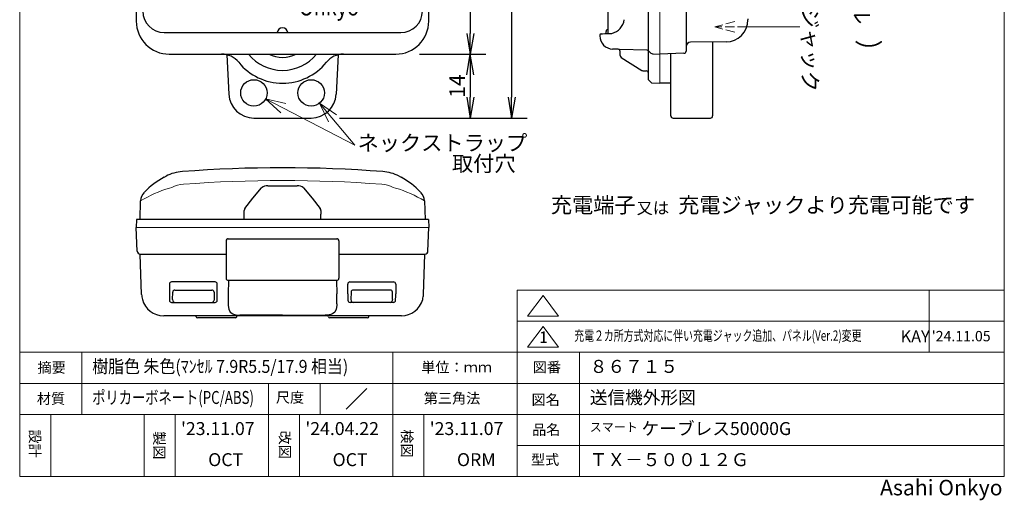
# Model space of a CAD drawing. Units: millimetres. Extents: x -5 to 185, y 9 to 282.
# Drawn here: x -5 to 185, y 9 to 102 of the extents above; entities that cross this region are included whole.
import ezdxf
from ezdxf.enums import TextEntityAlignment as Align

# ---------------------------------------------------------------- set-up
doc = ezdxf.new("R2010")
doc.units = ezdxf.units.MM
doc.linetypes.add('DOT', pattern=[8, 6, -2])
doc.layers.add('1', color=7, linetype='Continuous')
doc.styles.add('MSゴシック', font='MS Gothic.ttf')
doc.styles.add('MS明朝', font='MS Mincho.ttf')
doc.styles.get("Standard").update_dxf_attribs({"font": 'txt.shx', "bigfont": 'extfont2.shx'})
doc.styles.add('縦MSゴシック', font='@MS Gothic.ttf')
doc.styles.add('縦MS明朝', font='@MS Mincho.ttf')
doc.dimstyles.new('ADD', dxfattribs={"dimtxt": 3, "dimasz": 4, "dimexe": 3, "dimexo": 0.625, "dimtad": 1, "dimtxsty": '縦MSゴシック', "dimblk": 'OPEN', "dimcen": 2.5, "dimadec": 0, "dimazin": 0, "dimtfac": 1, "dimtmove": 0, "dimatfit": 3, "dimldrblk": 'OPEN', "dimfxl": 1, "dimarcsym": 0})

# ---------------------------------------------------------------- blocks, each defined once
blk = doc.blocks.new('*G8626626626626626')
at = {"layer": '1', "color": 7, "linetype": 'Continuous', "lineweight": 30}
for p, q in [((58.22, 245.834997), (37.9475, 245.834997)), ((78.4925, 245.834997), (58.22, 245.834997)), ((31.2325, 239.119997), (31.2325, 99.889997)), ((85.2075, 99.889997), (85.2075, 239.119997)), ((35.3975, 95.724997), (58.22, 95.724997)), ((58.22, 95.724997), (81.0425, 95.724997))]:
    blk.add_line(p, q, dxfattribs=at)
for centre, radius, start, end in [((37.9475, 239.119997), 6.715, 90, 180), ((78.4925, 239.119997), 6.715, 0, 90), ((35.3975, 99.889997), 4.165, 180, -90), ((81.0425, 99.889997), 4.165, -90, 0)]:
    blk.add_arc(centre, radius, start, end, dxfattribs=at)
blk = doc.blocks.new('_Open')
at = {"color": 0, "linetype": 'ByBlock', "lineweight": -2}
for p, q in [((-1, 0.167), (0, 0)), ((-1, -0.167), (0, 0)), ((0, 0), (-1, 0))]:
    blk.add_line(p, q, dxfattribs=at)
blk = doc.blocks.new('*D637')
at = {"layer": '1', "color": 0, "linetype": 'Continuous', "lineweight": -2}
for p, q in [((72.44, 253.35), (85.23, 253.35)), ((82.23, 249.35), (82.23, 98.91)), ((72.44, 94.91), (85.23, 94.91))]:
    blk.add_line(p, q, dxfattribs=at)
at = {"layer": 'Defpoints', "color": 0, "linetype": 'Continuous'}
for p in [(71.82, 253.35), (71.82, 94.91), (82.23, 94.91)]:
    blk.add_point(p, dxfattribs=at)
at = {"layer": '1', "color": 0, "linetype": 'Continuous', "lineweight": -2, "xscale": 4, "yscale": 4, "zscale": 4}
for p, rotation in [((82.23, 253.35), 90), ((82.23, 94.91), 270)]:
    blk.add_blockref('_Open', p, dxfattribs=dict(at, rotation=rotation))
at = {"layer": '1', "color": 0, "linetype": 'Continuous', "lineweight": 9, "insert": (80.11, 174.13), "char_height": 3, "attachment_point": 5, "rotation": 90, "style": '縦MSゴシック'}
blk.add_mtext('187', dxfattribs=at)
blk = doc.blocks.new('*D638')
at = {"layer": '1', "color": 0, "linetype": 'Continuous', "lineweight": -2}
for p, q in [((72.44, 253.35), (93.23, 253.35)), ((90.23, 249.35), (90.23, 86.58)), ((57.02, 82.58), (93.23, 82.58))]:
    blk.add_line(p, q, dxfattribs=at)
at = {"layer": 'Defpoints', "color": 0, "linetype": 'Continuous'}
for p in [(71.82, 253.35), (56.39, 82.58), (90.23, 82.58)]:
    blk.add_point(p, dxfattribs=at)
at = {"layer": '1', "color": 0, "linetype": 'Continuous', "lineweight": -2, "xscale": 4, "yscale": 4, "zscale": 4}
for p, rotation in [((90.23, 253.35), 90), ((90.23, 82.58), 270)]:
    blk.add_blockref('_Open', p, dxfattribs=dict(at, rotation=rotation))
at = {"layer": '1', "color": 0, "linetype": 'Continuous', "lineweight": 9, "insert": (88.11, 167.97), "char_height": 3, "attachment_point": 5, "rotation": 90, "style": '縦MSゴシック'}
blk.add_mtext('201', dxfattribs=at)
blk = doc.blocks.new('*D639')
at = {"layer": '1', "color": 0, "linetype": 'Continuous', "lineweight": -2}
for p, q in [((72.44, 94.91), (85.23, 94.91)), ((82.23, 90.91), (82.23, 86.58)), ((58.72, 82.58), (85.23, 82.58))]:
    blk.add_line(p, q, dxfattribs=at)
at = {"layer": 'Defpoints', "color": 0, "linetype": 'Continuous'}
for p in [(71.82, 94.91), (58.09, 82.58), (82.23, 82.58)]:
    blk.add_point(p, dxfattribs=at)
at = {"layer": '1', "color": 0, "linetype": 'Continuous', "lineweight": -2, "xscale": 4, "yscale": 4, "zscale": 4}
for p, rotation in [((82.23, 94.91), 90), ((82.23, 82.58), 270)]:
    blk.add_blockref('_Open', p, dxfattribs=dict(at, rotation=rotation))
at = {"layer": '1', "color": 0, "linetype": 'Continuous', "lineweight": 9, "insert": (80.11, 88.75), "char_height": 3, "attachment_point": 5, "rotation": 90, "style": '縦MSゴシック'}
blk.add_mtext('14', dxfattribs=at)
blk = doc.blocks.new('*G17634634634634634')
at = {"layer": '1', "color": 7, "linetype": 'Continuous', "lineweight": 30}
for p, q in [((77.515, 250), (38.925, 250)), ((30, 241.075), (30, 97.934997)), ((86.44, 97.934997), (86.44, 241.075)), ((36.375, 91.559997), (58.22, 91.559997)), ((58.22, 91.559997), (80.065, 91.559997))]:
    blk.add_line(p, q, dxfattribs=at)
for centre, radius, start, end in [((38.925, 241.075), 8.925, 90, 180), ((77.515, 241.075), 8.925, 0, 90), ((36.375, 97.934997), 6.375, 180, -90), ((80.065, 97.934997), 6.375, -90, 0)]:
    blk.add_arc(centre, radius, start, end, dxfattribs=at)

msp = doc.modelspace()

# ---------------------------------------------------------------- linework, layer by layer
at = {"layer": '1', "color": 7, "linetype": 'Continuous', "lineweight": 9}
for p, q in [((-4.705, 13.35), (-4.705, 278.35)), ((185.295, 278.35), (185.295, 13.35)), ((118.817, 253.35), (118.817, 89.385)), ((135.6, 100.177), (145.817, 100.177)), ((59.998, 77.35), (42.751, 86.261)), ((42.755, 86.259), (46.663, 85.405)), ((42.755, 86.259), (45.712, 83.566)), ((53.179, 85.476), (59.998, 77.35)), ((53.179, 85.476), (56.455, 83.182)), ((53.179, 85.476), (54.869, 81.851)), ((24.673, 69.181), (24.197, 69.042)), ((67.833, 69.042), (67.356, 69.181)), ((74.235, 61.416), (17.795, 61.416)), ((91.295, 25.35), (91.295, 49.355)), ((91.295, 49.35), (185.295, 49.35)), ((96.295, 48.35), (93.295, 44.35)), ((99.295, 44.35), (96.295, 48.35)), ((170.795, 49.35), (170.795, 43.35)), ((93.295, 44.35), (99.295, 44.35)), ((91.295, 43.35), (185.295, 43.35)), ((96.295, 42.35), (93.295, 38.35)), ((99.295, 38.35), (96.295, 42.35)), ((170.795, 43.35), (170.795, 37.35)), ((93.295, 38.35), (99.295, 38.35)), ((185.295, 37.35), (-4.705, 37.35)), ((7.295, 25.35), (7.295, 37.35)), ((67.295, 25.35), (67.295, 37.35)), ((103.295, 13.35), (103.295, 37.35)), ((-4.705, 31.35), (185.295, 31.35)), ((43.295, 25.35), (43.295, 31.35)), ((53.295, 25.35), (53.295, 31.35)), ((62.295, 30.35), (58.295, 26.35)), ((185.295, 25.35), (-4.705, 25.35)), ((1.295, 25.35), (1.295, 13.35)), ((19.295, 13.35), (19.295, 25.35)), ((25.295, 25.35), (25.295, 13.35)), ((43.295, 13.35), (43.295, 25.35)), ((49.295, 25.35), (49.295, 13.35)), ((67.295, 13.35), (67.295, 25.35)), ((73.295, 25.35), (73.295, 13.35)), ((91.295, 13.35), (91.295, 25.35)), ((91.295, 19.35), (185.295, 19.35)), ((-4.705, 13.35), (185.295, 13.35))]:
    msp.add_line(p, q, dxfattribs=at)
at = {"layer": '1', "color": 7, "linetype": 'Continuous', "lineweight": 30}
for p, q in [((116.607, 95.582), (116.607, 252.677)), ((108.872, 98.89), (108.872, 249.241)), ((123.917, 104.469), (123.917, 101.285)), ((123.917, 101.285), (123.917, 96.801)), ((135.817, 101.757), (135.817, 101.521)), ((108.447, 98.875), (108.447, 99.314)), ((108.872, 99.74), (108.857, 99.739)), ((107.257, 98.606), (107.257, 98.423)), ((131.604, 97.272), (124.76, 97.212)), ((129.017, 97.249), (129.017, 87.198)), ((116.382, 95.655), (111.052, 95.842)), ((111.167, 94.653), (111.167, 95.427)), ((116.607, 89.972), (116.607, 95.582)), ((116.607, 95.582), (116.987, 95.202)), ((123.477, 95.072), (118.817, 94.91)), ((123.917, 96.357), (123.886, 95.482)), ((35.252, 94.791), (35.651, 87.176)), ((56.777, 94.791), (56.378, 87.176)), ((111.364, 94.294), (115.317, 91.783)), ((117.558, 94.953), (118.817, 94.91)), ((120.942, 87.198), (120.942, 94.987)), ((115.53, 91.717), (116.197, 91.694)), ((116.607, 89.972), (117.224, 89.355)), ((117.224, 89.355), (118.817, 89.3)), ((118.817, 89.385), (120.942, 89.347)), ((118.817, 89.385), (118.817, 89.3)), ((120.942, 83.01), (120.942, 87.198)), ((129.017, 87.198), (129.017, 83.01)), ((40.49, 82.585), (51.54, 82.585)), ((121.367, 82.585), (128.592, 82.585)), ((23.144, 71.166), (23.536, 71.375)), ((68.493, 71.375), (68.885, 71.166)), ((43.194, 69.476), (48.835, 69.476)), ((18.511, 63.014), (18.635, 66.565)), ((73.394, 66.565), (73.518, 63.009)), ((17.85, 63.009), (17.795, 61.416)), ((74.179, 63.009), (17.85, 63.009)), ((38.601, 63.009), (38.601, 64.036)), ((53.429, 63.009), (53.429, 64.036)), ((74.179, 63.009), (74.235, 61.416)), ((17.953, 56.89), (17.795, 61.416)), ((74.077, 56.89), (74.235, 61.416)), ((35.555, 59.291), (44.911, 59.291)), ((44.911, 59.291), (56.474, 59.291)), ((35.127, 58.863), (35.124, 51.641)), ((56.902, 58.863), (56.906, 51.641)), ((18.547, 56.316), (35.126, 56.316)), ((18.829, 48.518), (18.557, 56.316)), ((56.903, 56.316), (73.482, 56.316)), ((73.2, 48.518), (73.473, 56.316)), ((18.661, 53.642), (18.65, 53.642)), ((24.179, 50.523), (24.181, 48.629)), ((33.001, 50.948), (24.603, 50.948)), ((33.424, 48.629), (33.426, 50.523)), ((35.608, 51.216), (35.521, 48.629)), ((36.076, 51.216), (35.549, 51.216)), ((56.188, 51.216), (36.076, 51.216)), ((56.48, 51.216), (55.954, 51.216)), ((56.421, 51.216), (56.509, 48.629)), ((58.606, 48.629), (58.604, 50.523)), ((59.028, 50.948), (67.426, 50.948)), ((67.851, 50.523), (67.849, 48.629)), ((24.765, 47.561), (24.814, 48.968)), ((24.765, 47.561), (24.836, 47.294)), ((25.239, 49.368), (32.366, 49.368)), ((32.84, 47.561), (32.769, 47.294)), ((32.791, 48.968), (32.84, 47.561)), ((59.239, 48.968), (59.19, 47.561)), ((59.19, 47.561), (59.261, 47.294)), ((66.791, 49.368), (59.664, 49.368)), ((67.265, 47.561), (67.194, 47.294)), ((67.265, 47.561), (67.216, 48.968)), ((24.616, 46.978), (32.986, 46.978)), ((67.414, 46.978), (59.043, 46.978)), ((46.015, 44.416), (23.088, 44.416)), ((29.361, 44.224), (29.344, 44.416)), ((31.99, 43.991), (29.615, 43.991)), ((34.54, 43.991), (31.99, 43.991)), ((36.914, 43.991), (34.54, 43.991)), ((37.169, 44.224), (37.185, 44.416)), ((46.015, 44.545), (37.76, 44.545)), ((46.015, 44.545), (54.269, 44.545)), ((68.942, 44.416), (46.015, 44.416)), ((54.861, 44.224), (54.844, 44.416)), ((57.49, 43.991), (55.115, 43.991)), ((60.04, 43.991), (57.49, 43.991)), ((62.414, 43.991), (60.04, 43.991)), ((62.669, 44.224), (62.685, 44.416))]:
    msp.add_line(p, q, dxfattribs=at)
at = {"layer": '1', "color": 7, "linetype": 'DOT', "lineweight": 9, "ltscale": 0.3}
for p in [(133.306, 101.212), (135.6, 100.177), (133.295, 99.144)]:
    msp.add_line(p, (129.442, 100.177), dxfattribs=at)
at = {"layer": '1', "color": 7, "linetype": 'Continuous', "lineweight": 30}
for points in [[(107.503, 98.842), (107.533, 98.843), (107.767, 98.851), (108.236, 98.867)], [(108.236, 98.867), (108.415, 98.874), (108.765, 98.886), (109.28, 98.904)], [(109.28, 98.904), (109.42, 98.909), (109.564, 98.914)], [(110.445, 95.863), (109.98, 95.879), (109.747, 95.887), (109.718, 95.888)], [(111.052, 95.842), (110.755, 95.852), (110.552, 95.859), (110.445, 95.863)], [(123.895, 95.718), (123.889, 95.565), (123.889, 95.554)], [(123.917, 96.807), (123.917, 96.626), (123.917, 96.479), (123.917, 96.374), (123.917, 96.368)], [(38.762, 65.129), (40.301, 67.129), (41.981, 69.082)], [(50.048, 69.082), (51.728, 67.129), (53.267, 65.129)], [(38.601, 64.036), (38.604, 64.227), (38.613, 64.703)], [(38.762, 65.129), (38.661, 64.946), (38.613, 64.703)], [(53.416, 64.703), (53.382, 64.908), (53.267, 65.129)], [(53.416, 64.703), (53.425, 64.227), (53.429, 64.036)], [(35.534, 46.699), (35.552, 46.401), (35.673, 45.662), (35.934, 45.121), (36.398, 44.762), (36.863, 44.619), (37.039, 44.59), (37.562, 44.548), (37.76, 44.545)], [(56.495, 46.699), (56.478, 46.401), (56.357, 45.662), (56.095, 45.121), (55.632, 44.762), (55.166, 44.619), (54.991, 44.59), (54.467, 44.548), (54.269, 44.545)]]:
    msp.add_lwpolyline(points, dxfattribs=at)
at = {"layer": '1', "color": 7, "linetype": 'Continuous', "lineweight": 9}
for points in [[(42.755, 86.259), (43.209, 86.024)], [(53.179, 85.476), (53.317, 85.312)]]:
    msp.add_lwpolyline(points, dxfattribs=at)
at = {"layer": '1', "color": 7, "linetype": 'Continuous', "lineweight": 30}
for centre in [(40.49, 87.43), (51.54, 87.43)]:
    msp.add_circle(centre, 2.55, dxfattribs=at)
for centre, radius, start, end in [((108.714, 102.102), 3.3, 284.93518, 350.65398), ((131.567, 101.521), 4.25, 270.5, 0), ((46.015, 98.912), 1.062, 8.82015, 171.17985), ((107.512, 98.587), 0.255, 92, 175.38272), ((108.872, 99.314), 0.425, 92, 180), ((109.807, 98.437), 2.55, 180.30735, 268), ((124.767, 96.362), 0.85, 90.5, 179.57043), ((110.742, 95.427), 0.425, 0, 88), ((116.368, 95.231), 0.425, 55.6909, 88), ((117.588, 95.803), 0.85, 225, 267.9999), ((123.462, 95.497), 0.425, 272.00004, 357.99999), ((34.255, 90.66), 4.25, 38.99212, 90), ((46.015, 100.18), 10.88, 218.99212, 321.00788), ((46.015, 100.179), 8.396, 218.87433, 321.12567), ((46.015, 100.184), 5.889, 243.58205, 296.41795), ((57.774, 90.66), 4.25, 90, 141.00788), ((111.592, 94.653), 0.425, 180, 237.57276), ((115.545, 92.142), 0.425, 237.57276, 268), ((116.182, 91.269), 0.425, 0, 88), ((40.49, 87.43), 4.845, 183, 270), ((51.54, 87.43), 4.845, 270, 357), ((121.367, 83.01), 0.425, 180, 270), ((128.592, 83.01), 0.425, 270, 0), ((27.326, 63.766), 8.5, 94.34811, 116.48052), ((46.015, -182.024), 255, 85.65192, 94.34808), ((64.703, 63.766), 8.5, 63.51948, 85.65189), ((31.509, 56.365), 17.001, 119.47413, 135.58677), ((60.52, 56.365), 17.002, 44.41323, 60.52587), ((43.069, 67.798), 1.683, 85.73559, 130.27355), ((49.002, 67.926), 1.559, 47.85281, 96.13805), ((21.184, 66.476), 2.55, 136.66056, 178), ((70.846, 66.476), 2.55, 2, 43.33944), ((35.555, 58.863), 0.428, 90, 179.9738), ((56.474, 58.863), 0.428, 0.0262, 90), ((18.547, 56.911), 0.595, 182, 270), ((73.482, 56.911), 0.595, 270, 358), ((35.549, 51.641), 0.425, 180.00724, 270.04513), ((56.481, 51.641), 0.425, 269.95629, 359.99133), ((24.603, 50.523), 0.424, 90.01415, 180.1081), ((33.001, 50.523), 0.424, 359.89194, 89.9857), ((59.028, 50.523), 0.424, 90.0143, 180.10806), ((67.426, 50.523), 0.424, 359.8919, 89.98585), ((23.076, 48.666), 4.25, 181.99973, 195.07042), ((23.076, 48.666), 4.25, 195.07, 270.00005), ((140.873, 48.725), 116.693, 180.04698, 180.65047), ((25.233, 48.948), 0.419, 89.18038, 177.27925), ((32.372, 48.948), 0.419, 2.72074, 90.81963), ((-83.236, 48.724), 116.66, 359.34937, 359.95303), ((65.525, 47.873), 30.014, 178.55648, 182.24132), ((26.505, 47.873), 30.014, 357.75868, 1.44352), ((175.266, 48.724), 116.66, 180.04697, 180.65063), ((59.658, 48.948), 0.419, 89.18037, 177.27926), ((66.797, 48.948), 0.419, 2.72075, 90.81962), ((-48.844, 48.725), 116.693, 359.34953, 359.95302), ((68.953, 48.666), 4.25, 269.99995, 344.93), ((68.953, 48.666), 4.25, 344.92958, 358.00027), ((24.617, 47.407), 0.429, 180.98404, 269.82074), ((25.246, 47.403), 0.425, 194.86489, 270), ((32.358, 47.403), 0.425, 270, 345.13511), ((32.987, 47.408), 0.43, 269.8915, 358.9453), ((59.043, 47.408), 0.43, 181.0547, 270.1085), ((59.671, 47.403), 0.425, 194.86489, 270), ((66.783, 47.403), 0.425, 270, 345.13511), ((67.412, 47.407), 0.429, 270.17926, 359.01596), ((29.615, 44.246), 0.255, 185, 270), ((36.914, 44.246), 0.255, 270, 355), ((55.115, 44.246), 0.255, 185, 270), ((62.414, 44.246), 0.255, 270, 355)]:
    msp.add_arc(centre, radius, start, end, dxfattribs=at)
at = {"layer": '1', "color": 7, "linetype": 'Continuous', "lineweight": 9}
for centre, radius, start, end in [((46.015, -181.935), 252.45, 85.65191, 94.34809), ((30.372, 47.695), 22.222, 106.13384, 121.88028), ((27.326, 63.855), 5.95, 94.34804, 116.48055), ((64.703, 63.855), 5.95, 63.51945, 85.65196), ((61.596, 47.557), 22.372, 58.17251, 73.81336)]:
    msp.add_arc(centre, radius, start, end, dxfattribs=at)

# ---------------------------------------------------------------- block references
at = {"color": 7, "linetype": 'Continuous', "lineweight": 30}
for name in ['*G17634634634634634', '*G8626626626626626']:
    msp.add_blockref(name, (-12.205, 3.35), dxfattribs=at)

# ---------------------------------------------------------------- texts
at = {"layer": '1', "color": 7, "linetype": 'Continuous', "lineweight": 9, "width": 0.833333}
msp.add_text('（\u3000\u3000\u3000\u3000\u3000）', height=4, rotation=270, dxfattribs=at).set_placement((155.817, 125.003), align=Align.BOTTOM_LEFT)
at = {"layer": '1', "color": 7, "linetype": 'Continuous', "lineweight": 9, "style": '縦MSゴシック'}
for s, p in [('警告ラベル', (157.817, 121.141)), ('充電ジャック', (147.817, 112.178))]:
    msp.add_text(s, height=3, rotation=270, dxfattribs=at).set_placement(p, align=Align.MIDDLE_LEFT)
at = {"layer": '1', "color": 7, "linetype": 'Continuous', "lineweight": 9}
for s, height, style, width, p in [('Onkyo', 3.3, 'MSゴシック', 0.85, (49.191, 101.348)), ('充電２カ所方式対応に伴い充電ジャック追加、パネル(Ver.2)変更', 2, 'MS明朝', 0.7, (102.295, 38.95))]:
    msp.add_text(s, height=height, dxfattribs=dict(at, style=style, width=width)).set_placement(p, align=Align.BOTTOM_LEFT)
for s, height, style, p in [('ネックストラップ', 3, 'MSゴシック', (60.498, 75.35)), ('\u3000\u3000\u3000\u3000  取付穴', 3, 'MSゴシック', (60.498, 71.35)), ('充電端子\u3000\u3000充電ジャックより充電可能です', 3, 'MSゴシック', (97.795, 63.35)), ('又は', 2.3, 'MSゴシック', (114.344, 63.35)), ('1', 2.2, 'MS明朝', (95.545, 38.483)), ('KAY', 2.3, 'MS明朝', (165.295, 38.561)), ("'24.11.05", 2, 'MS明朝', (171.295, 38.85)), ('単位：ｍｍ', 2, 'MS明朝', (72.795, 32.85)), ('８６７１５', 2.5, 'MS明朝', (105.295, 32.6)), ('送信機外形図', 2.5, 'MS明朝', (105.295, 26.6)), ("'23.11.07", 2.5, 'MS明朝', (26.42, 20.6)), ("'24.04.22", 2.5, 'MS明朝', (50.42, 20.6)), ("'23.11.07", 2.5, 'MS明朝', (74.42, 20.6)), ('スマート', 1.7, 'MS明朝', (105.295, 21.532)), ('ケーブレス50000G', 2.5, 'MS明朝', (115.295, 20.6)), ('OCT', 2.5, 'MS明朝', (31.67, 14.6)), ('OCT', 2.5, 'MS明朝', (55.67, 14.6)), ('ORM', 2.5, 'MS明朝', (79.67, 14.6)), ('ＴＸ－５００１２Ｇ', 2.5, 'MS明朝', (105.295, 14.6)), ('Asahi Onkyo', 3, 'MSゴシック', (161.319, 8.8))]:
    msp.add_text(s, height=height, dxfattribs=dict(at, style=style)).set_placement(p, align=Align.BOTTOM_LEFT)
at = {"layer": '1', "color": 7, "linetype": 'Continuous', "style": 'MS明朝'}
for s, width, p in [('樹脂色 朱色(ﾏﾝｾﾙ 7.9R5.5/17.9 相当)', 0.9, (9.295, 32.6)), ('ポリカーボネート(PC/ABS)', 0.75, (9.295, 26.6))]:
    msp.add_text(s, height=2.5, dxfattribs=dict(at, width=width)).set_placement(p, align=Align.BOTTOM_LEFT)
for s, p in [('摘要', (-1.271, 32.788)), ('図番', (94.295, 32.85)), ('材質', (-1.382, 26.788)), ('尺度', (44.733, 27.009)), ('第三角法', (73.26, 26.853)), ('図名', (94.065, 26.567)), ('品名', (94.176, 20.788)), ('型式', (93.955, 15.009))]:
    msp.add_text(s, height=2, dxfattribs=at).set_placement(p, align=Align.BOTTOM_LEFT)
at = {"layer": '1', "color": 7, "linetype": 'Continuous', "style": '縦MS明朝'}
for s, p in [('設計', (-1.763, 22.468)), ('製図', (22.237, 22.136)), ('改図', (46.459, 22.247)), ('検図', (70.016, 22.468))]:
    msp.add_text(s, height=2, rotation=270, dxfattribs=at).set_placement(p, align=Align.MIDDLE_LEFT)

# ---------------------------------------------------------------- dimensions: what is measured, and where the dimension line sits
at = {"layer": '1', "color": 7, "linetype": 'Continuous', "lineweight": 9}
for base, p1, p2, text, picture, middle in [((90.235, 82.585), (71.82, 253.35), (56.391, 82.585), '201', '*D638', (88.11, 167.967)), ((82.235, 94.91), (71.82, 253.35), (71.82, 94.91), '187', '*D637', (80.11, 174.13)), ((82.235, 82.585), (71.82, 94.91), (58.091, 82.585), '14', '*D639', (80.11, 88.747))]:
    dim = msp.add_linear_dim(base=base, p1=p1, p2=p2, angle=90, text=text, dimstyle='ADD', dxfattribs=at)
    dim.commit()
    dim.dimension.update_dxf_attribs({"geometry": picture, "text_midpoint": middle})

doc.saveas('drawing.dxf')
